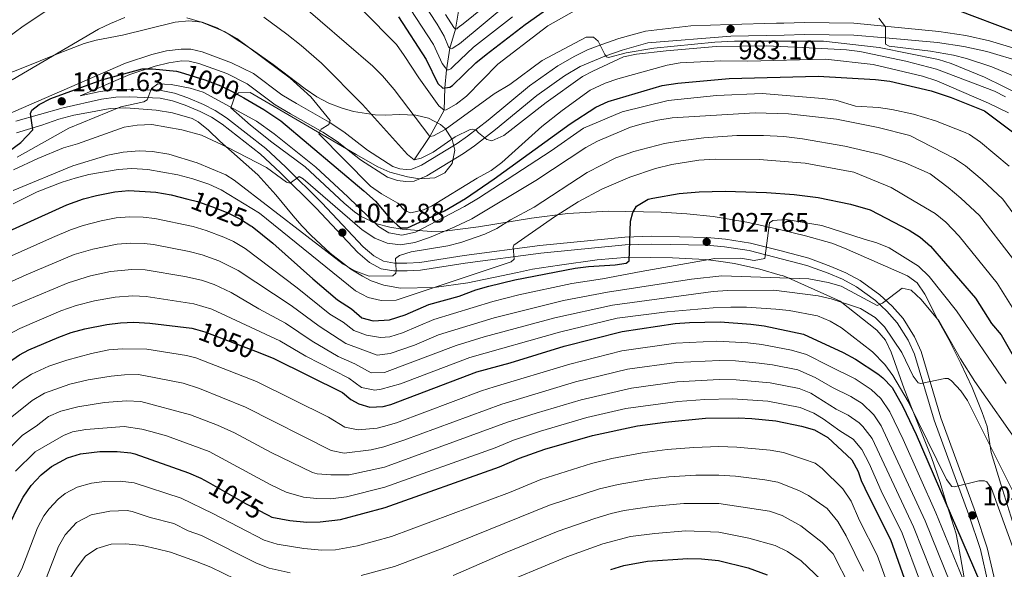
# Model space of a CAD drawing. Units: metres. Extents: x 668567 to 675496, y 4739749 to 4744546.
# Drawn here: x 668846 to 669213, y 4743557 to 4743762 of the extents above; entities that cross this region are included whole.
import ezdxf
from ezdxf.enums import TextEntityAlignment as Align

# ---------------------------------------------------------------- set-up
doc = ezdxf.new("R2010")
doc.units = ezdxf.units.M
doc.header["$MEASUREMENT"] = 0
doc.linetypes.add('DGN Style 3', pattern=[120.98772, 86.4198, -34.56792])
doc.linetypes.add('DGN Style 5', pattern=[60.49386, 25.92594, -34.56792])
for name, color, linetype, lineweight in [('Nivel 11', 7, 'Continuous', 0), ('Nivel 21', 7, 'Continuous', 0), ('Nivel 22', 7, 'Continuous', 0), ('Nivel 35', 7, 'Continuous', 0), ('Nivel 4', 7, 'Continuous', 0), ('Nivel 41', 7, 'Continuous', 0), ('Nivel 5', 7, 'Continuous', 0), ('Nivel 57', 7, 'Continuous', 0), ('Nivel 7', 7, 'Continuous', 0)]:
    doc.layers.add(name, color=color, linetype=linetype, lineweight=lineweight)
doc.styles.add('Style-Arial', font='txt')
doc.styles.add('Style-Helvetica-Narrow-Oblique', font='txt')

# ---------------------------------------------------------------- blocks, each defined once
blk = doc.blocks.new('5PATER')
at = {"layer": 'Nivel 7', "linetype": 'Continuous', "lineweight": 0}
h = blk.add_hatch(color=51, dxfattribs=at)
edge = h.paths.add_edge_path()
edge.add_ellipse((0, 0), major_axis=(-11, -11.1), ratio=0.999422, start_angle=0, end_angle=360)

msp = doc.modelspace()

# ---------------------------------------------------------------- linework, layer by layer
at = {"layer": 'Nivel 11', "color": 142, "linetype": 'DGN Style 3', "lineweight": 13}
msp.add_polyline3d([(668993.38, 4743709.58, 990), (668999.19, 4743718.33, 985), (669004.5, 4743728.15, 980), (669004.76, 4743736.38, 975), (669005.41, 4743743.11, 970), (669006.58, 4743751.19, 965), (669008.69, 4743758.33, 960), (669009.98, 4743765.73, 955)], dxfattribs=at)
at = {"layer": 'Nivel 21', "color": 7, "linetype": 'DGN Style 3', "lineweight": 0}
for points in [[(668833.86, 4743723.13, 997.16), (668885.74, 4743745.56, 999.04), (668895.52, 4743748.82, 998.72), (668901.02, 4743750.16, 998.29), (668906.49, 4743750.89, 997.91), (668910.08, 4743750.78, 997.68), (668914.28, 4743749.8, 997.61), (668925.23, 4743745.79, 997.43), (668933.41, 4743741.72, 997.03), (668944.04, 4743733.81, 997.27), (668949.47, 4743730.6, 996.91), (668961.6, 4743723.66, 995), (668967.16, 4743720.05, 993.91), (668975.92, 4743713.28, 992.75), (668985.33, 4743707.18, 991.94), (668988.03, 4743706.28, 991.69), (668990.33, 4743706.05, 991.34), (668992.42, 4743706.12, 991.05), (668996, 4743707.61, 990.7), (669009.31, 4743715.76, 990.69), (669013.24, 4743718.39, 990), (669020.92, 4743724.34, 988.49), (669036.34, 4743737.15, 986.79), (669046.93, 4743744.6, 986.84), (669053.15, 4743748.28, 986.7), (669057.98, 4743750.57, 986.81), (669062.84, 4743752.44, 985), (669069.58, 4743754.75, 983.71), (669079.6, 4743757.49, 983.58), (669096.42, 4743759.51, 984.67), (669111.15, 4743760.05, 982.78), (669128.41, 4743760.46, 986.02), (669131.12, 4743760.52, 985.84), (669138.79, 4743760.77, 985.5), (669157.23, 4743760.47, 983.83), (669188.86, 4743757.37, 978.06), (669198.98, 4743755.86, 977.08), (669207.77, 4743753.92, 976.82), (669221.38, 4743749.83, 976.72)], [(669209.9, 4743552.47, 1050.14), (669206.93, 4743565.2, 1048.34), (669202.59, 4743578.29, 1046.31), (669189.66, 4743613.57, 1041.91), (669182.34, 4743638.21, 1038.5), (669179.79, 4743643.74, 1037.64), (669175.52, 4743650.51, 1036.32), (669171.44, 4743655.16, 1035.46), (669166.94, 4743659.34, 1034.66), (669159.57, 4743664.65, 1033.57), (669154.17, 4743667.58, 1032.93), (669148.6, 4743669.93, 1032.36), (669140.41, 4743673.06, 1031.76), (669129.62, 4743675.84, 1030.55), (669118.74, 4743678.65, 1029.33), (669109.31, 4743680.07, 1028.07), (669102.55, 4743680.73, 1027.65), (669081.91, 4743681.16, 1025.8), (669071.8, 4743680.84, 1024.91), (669040.21, 4743677.71, 1021.2), (669011.97, 4743674.05, 1017.87), (668995.4, 4743671.43, 1016.17), (668990.58, 4743671.13, 1015.56), (668985.97, 4743671.18, 1014.79), (668981.93, 4743671.84, 1014.55), (668978.3, 4743673.83, 1014.13), (668974.27, 4743677.23, 1013.68), (668958.86, 4743693.66, 1011.45), (668945.4, 4743706.98, 1009.35), (668937.98, 4743713.9, 1008.44), (668923.39, 4743725.24, 1007.12), (668919.21, 4743727.95, 1006.75), (668914.75, 4743730.29, 1006.4), (668908.97, 4743732.69, 1005.83), (668903.99, 4743734.42, 1005.46), (668899, 4743735.43, 1005.14), (668887.2, 4743735.98, 1004.25), (668881.95, 4743735.84, 1004.06), (668876.31, 4743735.09, 1003.7), (668868.85, 4743733.43, 1002.73)]]:
    msp.add_polyline3d(points, dxfattribs=at)
at = {"layer": 'Nivel 21', "color": 7, "linetype": 'Continuous', "lineweight": 0}
for points in [[(668868.85, 4743733.43, 1002.73), (668887.32, 4743741.42, 1000.37), (668896.75, 4743744.56, 999.74), (668901.84, 4743745.8, 999.31), (668906.72, 4743746.45, 998.95), (668909.51, 4743746.37, 998.77), (668913.01, 4743745.55, 998.71), (668923.48, 4743741.72, 998.63), (668931.08, 4743737.94, 998.35), (668941.58, 4743730.12, 998.73), (668947.25, 4743726.77, 998.4), (668959.29, 4743719.88, 995.78), (668964.6, 4743716.43, 995.74), (668973.36, 4743709.67, 994.15), (668983.39, 4743703.16, 993.19), (668987.1, 4743701.93, 992.87), (668990.19, 4743701.62, 992.5), (668993.38, 4743701.72, 992.23), (668998.01, 4743703.65, 991.92), (669011.7, 4743712.03, 991.97), (669015.84, 4743714.79, 990.95), (669023.69, 4743720.89, 989.46), (669039.04, 4743733.63, 988.44), (669049.34, 4743740.88, 988.48), (669055.23, 4743744.37, 988.5), (669064.36, 4743748.28, 985.23), (669070.89, 4743750.52, 984.85), (669080.45, 4743753.13, 984.52), (669111.29, 4743755.63, 984.21), (669131.25, 4743756.1, 987.92), (669138.83, 4743756.35, 987.63), (669157.15, 4743756.05, 986.29), (669168.98, 4743755.03, 980), (669188.38, 4743753.32, 979.09), (669198.23, 4743751.85, 978.53), (669206.74, 4743749.97, 978.27), (669220.03, 4743745.98, 978.11)], [(668844.91, 4743723.99, 999.08), (668862.45, 4743729.05, 1001.81), (668876.81, 4743732.25, 1003.7), (668882.17, 4743732.96, 1004.06), (668887.17, 4743733.09, 1004.25), (668898.65, 4743732.55, 1005.14), (668903.23, 4743731.63, 1005.46), (668907.94, 4743729.99, 1005.83), (668913.53, 4743727.67, 1006.4), (668917.75, 4743725.46, 1006.75), (668921.71, 4743722.89, 1007.12), (668936.11, 4743711.7, 1008.44), (668943.4, 4743704.9, 1009.35), (668956.79, 4743691.64, 1011.45), (668972.28, 4743675.14, 1013.68), (668976.66, 4743671.43, 1014.13), (668980.98, 4743669.07, 1014.55), (668985.72, 4743668.3, 1014.79), (668990.66, 4743668.24, 1015.56), (668995.72, 4743668.56, 1016.17), (669012.38, 4743671.19, 1017.87), (669040.53, 4743674.85, 1021.2), (669071.99, 4743677.96, 1024.91), (669081.93, 4743678.27, 1025.8), (669102.38, 4743677.85, 1027.65), (669108.95, 4743677.2, 1028.07), (669118.17, 4743675.82, 1029.33), (669139.68, 4743670.27, 1031.76), (669147.64, 4743667.45, 1032.36), (669153.02, 4743665.19, 1032.93), (669158.15, 4743662.4, 1033.57), (669165.25, 4743657.28, 1034.66), (669169.53, 4743653.31, 1035.46), (669173.38, 4743648.92, 1036.32), (669177.45, 4743642.47, 1037.64), (669179.84, 4743637.28, 1038.5), (669187.13, 4743612.73, 1041.91), (669200.09, 4743577.42, 1046.31), (669204.36, 4743564.48, 1048.34), (669207.3, 4743551.9, 1050.14)]]:
    msp.add_polyline3d(points, dxfattribs=at)
at = {"layer": 'Nivel 22', "color": 30, "linetype": 'DGN Style 5', "lineweight": 30, "flags": 128}
for points, elevation in [([(668906.1, 4743742.21), (668915.29, 4743739.46), (668921.26, 4743737.2), (668925.75, 4743735), (668929.79, 4743732.67)], 1000), ([(668908.94, 4743695.03), (668912.55, 4743694.14), (668919.49, 4743691.61), (668924.15, 4743689.79), (668928.64, 4743687.57), (668932.49, 4743685.09)], 1025), ([(668911.88, 4743646.53), (668915.26, 4743645.6), (668935.85, 4743637.71)], 1050), ([(668916.51, 4743589.57), (668930.45, 4743581.66), (668938.94, 4743577.32)], 1075)]:
    msp.add_lwpolyline(points, dxfattribs=dict(at, elevation=elevation))
at = {"layer": 'Nivel 35', "color": 92, "linetype": 'DGN Style 3', "lineweight": 0}
for points in [[(669219.39, 4743565.08, 1055.03), (669212, 4743588.82, 1052.57), (669208.39, 4743600.62, 1050.92), (669206.83, 4743610.3, 1048.91), (669205.02, 4743615.6, 1048.03), (669201.31, 4743624.8, 1046.62), (669197.12, 4743633.81, 1045.52), (669192.6, 4743642.71, 1044.85), (669188.4, 4743650.3, 1044.8), (669183.71, 4743659.67, 1044.59), (669180.83, 4743663.79, 1044.39), (669177.15, 4743666.47, 1044.06), (669153.74, 4743676.77, 1041.75), (669149, 4743678.62, 1041.75), (669139.22, 4743681.3, 1041.63), (669129.55, 4743683.69, 1040.83), (669129.5, 4743683.7, 1040.83), (669117.29, 4743686.43, 1039.32), (669104.73, 4743688.48, 1037.42), (669095, 4743689.52, 1035.29), (669085.37, 4743690.12, 1033.21), (669065.58, 4743690.49, 1030.19), (669050.66, 4743689.69, 1028.57), (669037.01, 4743687.87, 1027.55), (669017.29, 4743684.63, 1026.45), (669004.66, 4743683.09, 1026.04), (668999.69, 4743682.97, 1025.56), (668988.81, 4743683.79, 1024.26), (668984.27, 4743684.52, 1023.72), (668979.47, 4743685.85, 1023.37), (668973.6, 4743688.59, 1023.16), (668971.09, 4743690.28, 1022.98), (668967.23, 4743693.48, 1022.47), (668952.68, 4743707, 1020.37), (668940.28, 4743716.16, 1018.93), (668932.35, 4743722.49, 1018.77), (668924.97, 4743728.97, 1018.47), (668926.58, 4743733.58, 1017.44), (668927.84, 4743734.53, 1017.29), (668932.16, 4743734.74, 1017.29), (668953.73, 4743722.12, 1016.12), (668971.7, 4743711.59, 1014.44), (668979.73, 4743706.96, 1012.86), (668984.23, 4743705.04, 1011.88), (668990.85, 4743703.26, 1009.7), (668995.27, 4743702.53, 1007.32), (669001.05, 4743702.96, 1003.85), (669004.78, 4743704.78, 1001.12), (669007.53, 4743708.21, 998.63), (669008.53, 4743713.19, 997.61), (669007.53, 4743717.17, 997.68), (669004.83, 4743721.33, 997.83), (669003.2, 4743722.73, 998), (668998.68, 4743725.11, 998.8), (668993.97, 4743726.29, 999.72), (668987.68, 4743726.49, 999.98), (668982.65, 4743726.31, 999.77), (668978.8, 4743726.42, 1000.05), (668970.77, 4743727.65, 1002.26), (668966.07, 4743728.98, 1003.3), (668961.46, 4743730.75, 1004.23), (668957.03, 4743733.11, 1004.78), (668952.68, 4743736.03, 1005.02), (668940.79, 4743745.1, 1005.48), (668932.72, 4743750.86, 1005.67), (668924.43, 4743756.27, 1005.78), (668919.95, 4743758.74, 1005.88), (668914.31, 4743760.83, 1006.28), (668909.29, 4743761.35, 1006.92), (668904.31, 4743760.86, 1007.43), (668884.59, 4743756.03, 1007.64), (668874.79, 4743754.17, 1008.43), (668870.38, 4743752.94, 1008.75), (668861.01, 4743749.35, 1009.17), (668846.91, 4743743.66, 1008.91), (668811.4, 4743729.75, 1005.11)], [(668845.07, 4743719.67, 1017.39), (668854.6, 4743722.51, 1018.43), (668860.92, 4743724.83, 1019.08), (668866.48, 4743726.27, 1020.34), (668871.36, 4743727.16, 1020.95), (668880.07, 4743728.75, 1021.4), (668885.83, 4743728.95, 1021.61), (668897.19, 4743728.07, 1021.79), (668903.31, 4743727.07, 1022.02), (668910.57, 4743724.98, 1022.35), (668912.81, 4743723.82, 1022.45), (668916.72, 4743720.73, 1022.86), (668920.84, 4743716.62, 1023.09), (668935.05, 4743704.06, 1023.51), (668941.76, 4743696.65, 1023.98), (668948.24, 4743688.83, 1024.67), (668951.51, 4743685.09, 1025.35), (668954.88, 4743681.5, 1026.44), (668961.98, 4743674.82, 1029.18), (668969.78, 4743668.92, 1031.65), (668974.01, 4743666.31, 1032.38), (668977.28, 4743664.55, 1032.57), (668982.02, 4743662.95, 1032.48), (668988.19, 4743661.89, 1032.47), (669000.76, 4743662.09, 1032.36), (669013.32, 4743663.87, 1032.46), (669031.85, 4743667.66, 1032.47), (669037.41, 4743668.9, 1032.89), (669047.45, 4743670.45, 1034.29), (669061.49, 4743672.41, 1035.53), (669073.23, 4743673.44, 1036.16), (669089.58, 4743673.15, 1037.29), (669101.88, 4743672.48, 1038.21), (669106.81, 4743671.94, 1038.89), (669112.67, 4743671.03, 1040.31), (669122.1, 4743668.93, 1042.83), (669129.75, 4743666.74, 1044.97), (669130.57, 4743666.5, 1045.2), (669132.74, 4743665.64, 1045.65), (669152.1, 4743657, 1048.28)], [(669152.1, 4743657, 1048.28), (669165.78, 4743646.2, 1049.76), (669168.98, 4743642.51, 1050.21), (669171.12, 4743637.97, 1050.72), (669175.97, 4743624.31, 1051.97), (669178.93, 4743616.8, 1053.13), (669186.16, 4743598.79, 1057.03), (669189.32, 4743589.55, 1058.83), (669191.02, 4743584, 1059.46), (669195.36, 4743570.35, 1063.9), (669196.97, 4743561.81, 1066.1), (669203.46, 4743524.17, 1070.95)]]:
    msp.add_polyline3d(points, dxfattribs=at)
at = {"layer": 'Nivel 4', "color": 30, "linetype": 'Continuous', "lineweight": 30, "flags": 128}
for points, elevation in [([(668987.43, 4743762.85), (668997.77, 4743746.96), (669002.09, 4743738.11), (669003.95, 4743736.26), (669006.62, 4743736.67), (669007.65, 4743737.29), (669016.3, 4743745.74), (669020.18, 4743748.89), (669034.71, 4743760.07), (669049.02, 4743770.23)], 975), ([(669181.47, 4743770.94), (669231.47, 4743751.91)], 975), ([(668842.51, 4743712.97), (668846.72, 4743716.12), (668851.24, 4743720.86), (668850.31, 4743726.93), (668850.83, 4743728.06), (668853.5, 4743730.23), (668857.95, 4743732.52), (668876.93, 4743739.44), (668891.91, 4743743.57), (668895.83, 4743743.57), (668904.8, 4743742.6), (668906.1, 4743742.21)], 1000), ([(668929.79, 4743732.67), (668937.32, 4743728.35), (668943.6, 4743724.13), (668974.6, 4743698.09), (668978.93, 4743694.19), (668984.08, 4743688.01), (668987.17, 4743685.33), (668988.41, 4743684.31), (668990.88, 4743684.31), (669004.64, 4743690.67), (669012.42, 4743695.19), (669023.19, 4743702.53), (669051.51, 4743723.06), (669061.07, 4743729.22), (669065.6, 4743731.36), (669085.72, 4743737.3), (669091.56, 4743738.12), (669110.69, 4743739.95), (669143.84, 4743740.79), (669165.31, 4743739.57), (669170.63, 4743738.95), (669186.01, 4743735.38), (669193.49, 4743732.86), (669205.94, 4743727.92), (669218.79, 4743718.14)], 1000), ([(668752.77, 4743547.2), (668762.03, 4743567.18), (668765.48, 4743576.65), (668770.87, 4743603.63), (668771.69, 4743610.01), (668775.8, 4743623.6), (668777.64, 4743628.25), (668779.91, 4743632.46), (668785.71, 4743640.61), (668795.19, 4743651.43), (668800.08, 4743656.35), (668813.68, 4743667.28), (668821.3, 4743672.76), (668832.81, 4743678.81), (668863.9, 4743692.82), (668870.07, 4743695.09), (668874.9, 4743696.38), (668881.81, 4743697.77), (668886.96, 4743698.19), (668897.09, 4743697.6), (668902.81, 4743696.55), (668908.94, 4743695.03)], 1025), ([(668932.49, 4743685.09), (668932.98, 4743684.77), (668940.71, 4743678.65), (668955.57, 4743665.26), (668964.81, 4743657.45), (668969.95, 4743654.16), (668973.87, 4743650.86), (668977.99, 4743649.63), (668984.17, 4743650.05), (668989.93, 4743651.9), (668998.78, 4743655.82), (669010.11, 4743658.91), (669016.28, 4743661.18), (669021.1, 4743662.55), (669030.83, 4743664.91), (669053.34, 4743669.33), (669058.28, 4743669.96), (669068.27, 4743670.59), (669072.3, 4743671.2), (669073.43, 4743672.02), (669073.94, 4743686.74), (669074.77, 4743690.04), (669076.21, 4743692.41), (669080.58, 4743694.94), (669082.28, 4743695.39), (669092.14, 4743697.11), (669099.52, 4743697.76), (669109.21, 4743698.01), (669124.64, 4743697.51), (669134.93, 4743696.77), (669143.94, 4743695.55), (669156, 4743693.06), (669163.31, 4743691), (669177.79, 4743683.5), (669181.96, 4743680.79), (669185.71, 4743677.43), (669202.51, 4743658.17), (669208.56, 4743648.74), (669212.09, 4743644.45), (669219.54, 4743631.41)], 1025), ([(668791.27, 4743553.6), (668795.18, 4743566.16), (668800.71, 4743580.1), (668809.75, 4743598.66), (668812.07, 4743603.09), (668814.8, 4743607.29), (668831.19, 4743624.65), (668834.79, 4743628.11), (668842.1, 4743634.21), (668846.23, 4743637.05), (668849.71, 4743638.87), (668860.83, 4743643.61), (668865.5, 4743645.39), (668870.62, 4743646.66), (668878.74, 4743648.35), (668883.89, 4743648.97), (668888.88, 4743649.2), (668894.84, 4743648.81), (668910.45, 4743646.93), (668911.88, 4743646.53)], 1050), ([(668935.85, 4743637.71), (668941.07, 4743635.71), (668966.67, 4743623.06), (668969.76, 4743620.39), (668972.65, 4743618.74), (668976.76, 4743617.51), (668981.75, 4743617.82), (668984.59, 4743618.54), (669016.7, 4743630.7), (669029.06, 4743634), (669049.23, 4743640.19), (669070.85, 4743645.76), (669090.62, 4743648.65), (669095.97, 4743649.06), (669107.35, 4743649.3), (669118.83, 4743648.45), (669123.78, 4743647.77), (669138.39, 4743644.75), (669153.27, 4743637.87), (669157.83, 4743635.44), (669166.17, 4743629.97), (669167.98, 4743628.52), (669171.44, 4743624.88), (669175.48, 4743617.74), (669180.43, 4743607.42), (669204.19, 4743552.46)], 1050), ([(668938.94, 4743577.32), (668940.32, 4743576.61), (668946.93, 4743575.36), (668953.31, 4743574.67), (668958.3, 4743574.81), (668965.88, 4743575.75), (668982.57, 4743580.19), (669025.16, 4743595.29), (669032.57, 4743598.59), (669042.02, 4743601.88), (669059.75, 4743607.04), (669076.57, 4743610.56), (669086.93, 4743611.99), (669101.86, 4743613.38), (669114.06, 4743613.55), (669119.2, 4743613.29), (669128.11, 4743612.42), (669137.68, 4743610.47), (669142.49, 4743609.1), (669147.46, 4743606.25), (669156.39, 4743597.88), (669158.76, 4743593.53), (669159.95, 4743590.29), (669162.68, 4743584.55), (669170.85, 4743568.32), (669177.38, 4743550.07)], 1075), ([(668830.97, 4743541.75), (668843.15, 4743575.04), (668845.18, 4743579.59), (668847.59, 4743583.97), (668850.55, 4743588.42), (668854.26, 4743592.34), (668858.11, 4743595.49), (668864.16, 4743598.71), (668868.93, 4743600.19), (668876.13, 4743600.98), (668882.67, 4743601), (668887.67, 4743600.58), (668889.26, 4743600.17), (668909.21, 4743593.13), (668913.77, 4743591.13), (668916.51, 4743589.57)], 1075), ([(669066.63, 4743557.11), (669071.43, 4743558.57), (669080.25, 4743560.21), (669095.28, 4743561.24), (669100.43, 4743561.04), (669106.81, 4743560.42), (669117.81, 4743557.67), (669124.85, 4743555.11)], 1100)]:
    msp.add_lwpolyline(points, dxfattribs=dict(at, elevation=elevation))
at = {"layer": 'Nivel 5', "color": 30, "linetype": 'Continuous', "lineweight": 0, "flags": 128}
for points, elevation in [([(668948.51, 4743769.89), (668977.97, 4743744.47), (668981.52, 4743740.95), (668985.92, 4743735.8), (668999.19, 4743718.33), (669000.52, 4743718.53), (669004.89, 4743720.97), (669023.17, 4743734.19), (669029.03, 4743737.7), (669041.09, 4743746.64), (669057.37, 4743755.29), (669060.15, 4743755.29), (669061.9, 4743753.75), (669064.37, 4743748.81), (669064.99, 4743747.99), (669065.71, 4743747.78), (669072.35, 4743749.42), (669082.59, 4743751.23), (669105.36, 4743753.47), (669112.75, 4743753.77), (669145.91, 4743753.79), (669166.62, 4743751.41), (669188.7, 4743746.93), (669193.48, 4743745.51), (669205.95, 4743740.38), (669220.03, 4743733.42)], 985), ([(669004.98, 4743763.69), (669008.07, 4743758.85), (669008.69, 4743758.33), (669009.2, 4743758.44), (669009.72, 4743758.95), (669011.57, 4743760.29), (669022.58, 4743769.25)], 960), ([(668830.72, 4743747.03), (668847.65, 4743759.34), (668859.83, 4743767.49)], 990), ([(668991.8, 4743765.82), (669000.57, 4743752.58), (669003.76, 4743745.48), (669005, 4743743.83), (669005.41, 4743743.11), (669006.13, 4743743.11), (669007.05, 4743743.52), (669007.98, 4743744.45), (669015.39, 4743751.6), (669030.01, 4743762.83)], 970), ([(668996.18, 4743768.79), (669001.95, 4743760.15), (669004.52, 4743755.62), (669006.17, 4743751.71), (669006.58, 4743751.19), (669007.2, 4743750.99), (669007.71, 4743751.19), (669008.64, 4743751.81), (669010.18, 4743752.84), (669028.66, 4743768.12)], 965), ([(668843.52, 4743739.39), (668875.63, 4743758.25), (668880.15, 4743760.37), (668885.51, 4743762.57)], 995), ([(668908.58, 4743762.48), (668914.03, 4743760.83), (668922.89, 4743757.24), (668927.25, 4743754.77), (668947.09, 4743740.05), (668954.77, 4743733.08), (668961.98, 4743724.31), (668961.46, 4743722.77), (668958.69, 4743721.02), (668957.76, 4743719.37), (668977.02, 4743699.82), (668981.12, 4743696.98), (668987.21, 4743693.54), (668989.99, 4743690.66), (668992.05, 4743689.94), (668996.85, 4743691.06), (668999.77, 4743692.41), (669016.84, 4743702.85), (669022.01, 4743705.7), (669026.03, 4743708.68), (669040.96, 4743722.01), (669048.51, 4743728.01), (669058.95, 4743735.57), (669064.51, 4743738.15), (669069.22, 4743739.84), (669087.57, 4743744.85), (669092.5, 4743745.7), (669107.65, 4743746.51), (669117.63, 4743746.41), (669146.67, 4743747.14), (669164.39, 4743745.09), (669182.77, 4743740.73), (669188.13, 4743739.04), (669207.35, 4743730.76), (669214.8, 4743727.11)], 995), ([(668937.28, 4743762.76), (668945.9, 4743756.4), (668951.25, 4743752.18), (668958.77, 4743745.6), (668974.12, 4743730.27), (668990.81, 4743711.66), (668993.38, 4743709.58), (668995.95, 4743710.2), (669000.36, 4743712.47), (669008.6, 4743718.16), (669014.19, 4743720.93), (669015.22, 4743721.03), (669016.35, 4743720.82), (669017.28, 4743719.69), (669020.37, 4743717.22), (669022.32, 4743716.71), (669026.75, 4743718.66), (669042.51, 4743730.99), (669056.11, 4743740.63), (669059.89, 4743742.67), (669071.32, 4743747.92), (669076.21, 4743748.93), (669087.22, 4743750.24), (669105.94, 4743751.85), (669124.6, 4743752.11), (669140.5, 4743751.35), (669154.51, 4743750.54), (669159.47, 4743749.91), (669176.59, 4743746.4), (669187.98, 4743743.38), (669209.63, 4743735.14), (669213.77, 4743733.11)], 990), ([(668974.07, 4743765.39), (668986.68, 4743752.54), (668989.64, 4743748.51), (668995.06, 4743740.1), (669002.53, 4743729.72), (669004.5, 4743728.15), (669005.22, 4743728.25), (669008.93, 4743730.31), (669012.88, 4743733.38), (669024.46, 4743745.25), (669041.03, 4743757.93), (669043.2, 4743759.46), (669053.12, 4743765.09)], 980), ([(669166.46, 4743762.34), (669168.95, 4743759.19), (669169, 4743752.71), (669170.35, 4743752), (669185.72, 4743750.13), (669194.32, 4743748.63), (669199.15, 4743747.38), (669208.65, 4743744.2), (669218.99, 4743739.89)], 980), ([(668845.4, 4743710.58), (668864.61, 4743721.41), (668883.97, 4743729.34), (668892.61, 4743731.2), (668893.85, 4743732.02), (668895.39, 4743736.24), (668897.76, 4743737.89), (668902.76, 4743737.7), (668909.87, 4743736.28), (668914.65, 4743734.79), (668934.56, 4743724.04), (668941.2, 4743719.37), (668956.65, 4743706.87), (668968.64, 4743695.9), (668980.04, 4743684.8), (668983.85, 4743682.43), (668988.79, 4743681.6), (668993.88, 4743682.68), (669012.03, 4743692.25), (669017.3, 4743695.32), (669044.37, 4743713.04), (669056.41, 4743721.38), (669070.91, 4743727.54), (669087.97, 4743731.78), (669106.07, 4743733.63), (669122.99, 4743734.31), (669145.46, 4743732.43), (669150.45, 4743731.9), (669157.82, 4743729.59), (669166.37, 4743729.1), (669171.31, 4743728.38), (669179.41, 4743726.64), (669187.69, 4743724.21), (669198.74, 4743719.75), (669200.31, 4743719.03), (669204.44, 4743716.22), (669215.12, 4743707.29)], 1005), ([(668843.99, 4743705.86), (668853.04, 4743710.12), (668862.66, 4743714.1), (668867.81, 4743715.55), (668885.2, 4743721.73), (668890.14, 4743722.51), (668895.55, 4743722.81), (668906.79, 4743720.81), (668914.03, 4743718.76), (668923.89, 4743714.21), (668938.23, 4743706.72), (668945.7, 4743701.31), (668947.14, 4743701), (668950.43, 4743703.37), (668951.98, 4743702.55), (668973.91, 4743683.61), (668978.65, 4743680.52), (668983.26, 4743678.58), (668988.27, 4743678.03), (668993.57, 4743678.86), (668999.08, 4743680.76), (669008.29, 4743684.51), (669014.85, 4743687.69), (669038.66, 4743701.96), (669057.29, 4743714.22), (669061.67, 4743716.64), (669066.63, 4743718.75), (669073.97, 4743721.74), (669078.77, 4743723.15), (669084.18, 4743724.45), (669089.52, 4743725.23), (669120.45, 4743727.07), (669132.86, 4743726.71), (669150.77, 4743724.76), (669166.24, 4743721.7), (669178.11, 4743718.71), (669194.68, 4743710.15), (669198.83, 4743707.39), (669204.97, 4743702.24), (669212.76, 4743694.95), (669225.05, 4743678.27)], 1010), ([(668843.87, 4743698.2), (668866.11, 4743707.43), (668879.13, 4743711.33), (668884.9, 4743712.47), (668890.87, 4743712.98), (668895.86, 4743712.7), (668901.88, 4743711.76), (668912.47, 4743708.46), (668923.1, 4743704.09), (668926.29, 4743702.09), (668966.87, 4743670.8), (668971.15, 4743668.25), (668976.55, 4743666.28), (668985.43, 4743666.43), (668986.46, 4743667.46), (668986.67, 4743668.39), (668986.36, 4743672.92), (668987.8, 4743674.05), (668992.22, 4743675.39), (669005.92, 4743677.66), (669010.77, 4743678.85), (669019.61, 4743681.99), (669024.18, 4743684.02), (669029.18, 4743687.24), (669038.11, 4743691.99), (669057.85, 4743704.97), (669068.5, 4743710.32), (669075.19, 4743712.69), (669086.63, 4743715.65), (669092.68, 4743716.7), (669101.34, 4743717.85), (669113.54, 4743718.69), (669123.55, 4743718.68), (669131.09, 4743718.27), (669138.09, 4743717.45), (669153.79, 4743714.75)], 1015), ([(669153.79, 4743714.75), (669167.1, 4743711.56), (669176.29, 4743708.45), (669185.7, 4743704.4), (669192.33, 4743699.31), (669197.1, 4743695.35), (669203.99, 4743688.85), (669216.32, 4743672.97), (669219.11, 4743668.82), (669225.54, 4743657.55), (669229.03, 4743651.21), (669233.88, 4743640.84), (669239.13, 4743632.33), (669242.45, 4743625.75), (669245.85, 4743620.03), (669261.28, 4743587.73), (669265.67, 4743577.64), (669269.49, 4743566.41), (669272.75, 4743557.38), (669275.54, 4743548.11)], 1015), ([(668843.83, 4743693.3), (668852.81, 4743697.75), (668862.17, 4743701.36), (668866.97, 4743702.83), (668872.13, 4743704.12), (668883.05, 4743706.08), (668888.04, 4743706.39), (668894.06, 4743705.98), (668905.25, 4743704.1), (668910.82, 4743702.59), (668916.81, 4743700.51), (668921.38, 4743698.5), (668935.66, 4743689.73), (668971.5, 4743660.82), (668976.13, 4743658.35), (668981.02, 4743657.26), (668986.61, 4743657.33), (669029.54, 4743671.67), (669030.57, 4743672.7), (669030.26, 4743677.13), (669030.46, 4743677.85), (669045.63, 4743688.45), (669054.41, 4743693.94), (669063.21, 4743698.65), (669073.72, 4743703.23), (669083.22, 4743706.35), (669089.34, 4743707.83), (669099.43, 4743709.49), (669105.5, 4743709.9), (669121.93, 4743709.73), (669139.1, 4743708.33), (669157.19, 4743705.08), (669171.14, 4743699.33), (669179.73, 4743694.25), (669187.55, 4743689.61), (669191.43, 4743686.45), (669196.49, 4743681.26), (669210.6, 4743663.67), (669220.56, 4743647.83)], 1020), ([(668835.11, 4743670.33), (668858.51, 4743680.71), (668865.24, 4743683.59), (668869.97, 4743685.21), (668876.65, 4743686.97), (668882.22, 4743688.01), (668887.21, 4743688.39), (668892.34, 4743688.32), (668896.64, 4743687.84), (668911, 4743684.83), (668915.77, 4743683.36), (668922.33, 4743680.84), (668925.96, 4743679.17), (668930.28, 4743676.65), (668949.69, 4743662.03), (668961.85, 4743652.21), (668966.87, 4743649.14), (668970.83, 4743646.1), (668975.59, 4743644.35), (668980.74, 4743643.46), (668984.25, 4743643.74), (668989.01, 4743645.25), (669000.62, 4743650.13), (669022.69, 4743656.84), (669032.39, 4743659.31), (669052.14, 4743663.62), (669063.57, 4743665.29), (669077.88, 4743668.08), (669105.36, 4743672.83), (669115.04, 4743673.04), (669120.04, 4743672.12), (669124.07, 4743672.85), (669125.82, 4743686.13), (669126.95, 4743687.06), (669131.97, 4743687.39), (669145.25, 4743685.16), (669161.03, 4743680.07), (669165.78, 4743678.77), (669170.38, 4743676.9), (669181.29, 4743669.98), (669185.3, 4743666.15), (669195.52, 4743653.36), (669214, 4743626.35)], 1030), ([(668835.63, 4743660.94), (668848.72, 4743666.86), (668866.59, 4743674.36), (668873.54, 4743676.39), (668882.64, 4743678.25), (668887.63, 4743678.59), (668892.72, 4743678.49), (668896.19, 4743678.08), (668909.44, 4743675.53), (668914.27, 4743674.25), (668920.56, 4743671.99), (668927.7, 4743668.43), (668947.54, 4743655.45), (668957.89, 4743647.68), (668967.89, 4743641.27), (668979.49, 4743636.9), (668984.42, 4743637.55), (668993.4, 4743640.68), (669002.45, 4743644.45), (669023.2, 4743650.84), (669048.95, 4743657.3), (669065.39, 4743660.41), (669096.68, 4743665.16), (669107.94, 4743666.39), (669140.44, 4743665.28)], 1035), ([(668842.95, 4743654.85), (668864.37, 4743663.87), (668872.75, 4743666.47), (668880.17, 4743668.04), (668888.05, 4743668.79), (668893.1, 4743668.64), (668907.88, 4743666.22), (668914.07, 4743664.8), (668918.79, 4743663.15), (668925.12, 4743660.21), (668935.39, 4743654.2), (668945.38, 4743648.87), (668955.27, 4743642.17), (668964.94, 4743636.46), (668971.2, 4743633.69), (668977.25, 4743630.36), (668982.25, 4743630.44), (669008.99, 4743640.46), (669019.43, 4743643.67), (669045.8, 4743650.85), (669067.21, 4743655.53), (669104.78, 4743660.58), (669110.14, 4743661), (669127.43, 4743661.11), (669143.92, 4743659.03), (669148.79, 4743657.87), (669159.66, 4743654.22), (669165.15, 4743650.97), (669168.65, 4743647.5), (669175.04, 4743637.87), (669179.29, 4743629.04), (669181.2, 4743626.65), (669182.13, 4743626.35), (669191.17, 4743628.27), (669192.41, 4743628.18), (669193.65, 4743627.37), (669197.12, 4743623.66), (669199.59, 4743620), (669227.03, 4743565.14)], 1040), ([(669140.44, 4743665.28), (669147.66, 4743664), (669152.44, 4743662.54), (669165.84, 4743655.37), (669167.89, 4743656.32), (669175.26, 4743661.84), (669178.56, 4743661.04), (669182.25, 4743657.57), (669188.96, 4743649.57), (669197, 4743635.55), (669202.28, 4743627.06), (669219.62, 4743602.48), (669222.2, 4743598.2), (669226.73, 4743589.46), (669229.76, 4743584.65), (669239.66, 4743562.95), (669249.05, 4743539.77)], 1035), ([(668840.49, 4743643.72), (668846.33, 4743646.86), (668861.68, 4743653.35), (668867.34, 4743655.33), (668874.13, 4743657.1), (668881.93, 4743658.53), (668888.46, 4743659), (668893.49, 4743658.78), (668911.25, 4743656.07), (668917.94, 4743653.99), (668943.23, 4743642.29), (668952.99, 4743636.52), (668968.93, 4743628.38), (668973.71, 4743624.92), (668978.69, 4743623.88), (668981, 4743624.18), (668988.24, 4743626.26), (669014.08, 4743635.99), (669047.51, 4743645.52), (669069.03, 4743650.64), (669087.66, 4743653.01), (669104.79, 4743654.58), (669111.29, 4743654.77), (669117.21, 4743654.78), (669128.17, 4743654.06), (669133.14, 4743653.49), (669143.67, 4743651.6), (669148.32, 4743649.58), (669152.6, 4743647.02), (669164.18, 4743638.13), (669168.74, 4743633.37), (669171.73, 4743629.34), (669177.43, 4743619.68), (669191.67, 4743590.57), (669193.75, 4743588.01), (669194.68, 4743587.92), (669203.8, 4743590.05), (669205.89, 4743590.07), (669206.72, 4743589.77), (669208.49, 4743587.21), (669219.98, 4743555.79)], 1045), ([(668836.57, 4743618.82), (668846.51, 4743627.11), (668850.67, 4743629.87), (668857.21, 4743632.81), (668863.89, 4743635.08), (668873.03, 4743637.53), (668879.53, 4743638.88), (668884.51, 4743639.29), (668893.73, 4743639.09), (668908.52, 4743636.72), (668911.95, 4743635.85), (668934.55, 4743627.14), (668961.4, 4743613.77), (668967.5, 4743610.07), (668972.46, 4743609.07), (668979.53, 4743609.75), (668981.91, 4743610.29), (668986.69, 4743611.76), (669018.39, 4743623.62), (669023.16, 4743625.14), (669051.33, 4743633.56), (669070.72, 4743638.5), (669090.87, 4743641.41), (669106.15, 4743642.15), (669117.67, 4743641.49), (669122.86, 4743640.87), (669133.96, 4743638.78), (669139.53, 4743637.17), (669147.93, 4743632.92), (669157.68, 4743628.09), (669163.61, 4743624.13), (669167.29, 4743620.74), (669170.55, 4743615.85), (669175.62, 4743605.51), (669187.79, 4743578.15), (669197.85, 4743553.61)], 1055), ([(668840.27, 4743611.42), (668850.93, 4743620.01), (668855.49, 4743622.81), (668864.95, 4743626.05), (668871.81, 4743627.68), (668880.4, 4743629.14), (668885.4, 4743629.62), (668890.41, 4743629.65), (668892.61, 4743629.36), (668907.26, 4743626.42), (668913.37, 4743624.5), (668930.47, 4743617.55), (668962.36, 4743601.39), (668967.24, 4743600.36), (668977.34, 4743601.6), (668982.08, 4743602.77), (668989.43, 4743605.21), (669025.95, 4743618.63), (669053.44, 4743626.93), (669072.87, 4743631.64), (669091.13, 4743634.17), (669107.15, 4743634.96), (669113.03, 4743634.78), (669121.95, 4743633.98), (669126.9, 4743633.31), (669136.33, 4743631.41), (669142.73, 4743628.58), (669149.29, 4743624.87), (669156.03, 4743621.56), (669160.26, 4743618.91), (669164.61, 4743614.7), (669167.43, 4743610.57), (669183.74, 4743575.26), (669193.18, 4743551.88)], 1060), ([(668839, 4743598.88), (668847.34, 4743607.16), (668852.41, 4743610.47), (668856.99, 4743614.05), (668861.59, 4743616.03), (668867.94, 4743617.62), (668877.85, 4743619.26), (668886.15, 4743619.94), (668891.49, 4743619.63), (668910.02, 4743614.63), (668920.01, 4743610.83), (668926.37, 4743607.95), (668940.08, 4743600.62), (668955.44, 4743593.16), (668957.21, 4743592.71), (668962.21, 4743592.39), (668969.04, 4743592.34), (668982.24, 4743595.24), (669028.15, 4743611.95), (669038.75, 4743615.32), (669055.54, 4743620.3), (669074.28, 4743624.64), (669091.39, 4743626.93), (669107.06, 4743627.79), (669113.37, 4743627.7), (669126, 4743626.55), (669136.78, 4743624.43), (669141.12, 4743622.71), (669150.64, 4743616.83), (669155.13, 4743614.62), (669159.2, 4743611.74), (669160.58, 4743610.39), (669164.02, 4743605.83), (669179.44, 4743572.94), (669189.44, 4743547.71)], 1065), ([(668844.78, 4743593.65), (668852.12, 4743600.87), (668862.69, 4743606.96), (668866.01, 4743608.32), (668870.92, 4743609.28), (668885.26, 4743610.37), (668891.81, 4743609.31), (668895.14, 4743608.45), (668901.04, 4743606.86), (668916.91, 4743601.01), (668939.66, 4743588.79), (668945.59, 4743585.9), (668952.07, 4743584.03), (668957.04, 4743583.49), (668962.18, 4743583.42), (668968.06, 4743584.1), (668982.41, 4743587.72), (669023.47, 4743602.37), (669030.36, 4743605.27), (669040.38, 4743608.6), (669057.64, 4743613.67), (669072.27, 4743616.99), (669091.65, 4743619.69), (669101.69, 4743620.44), (669111.96, 4743620.67), (669125.1, 4743619.76), (669137.23, 4743617.45), (669142.29, 4743615.33), (669145.81, 4743613.19), (669151.99, 4743608.78), (669156.96, 4743605.57), (669160.19, 4743601.75), (669162.96, 4743596.52), (669167.42, 4743586.37), (669175.15, 4743570.63), (669182.02, 4743552.22)], 1070), ([(668842.48, 4743548.53), (668847.08, 4743557.4), (668852.95, 4743572.65), (668855.33, 4743577.03), (668857.25, 4743579.71), (668860.69, 4743583.33), (668863.3, 4743585.37), (668867.67, 4743587.79), (668873.01, 4743589.23), (668877.95, 4743589.92), (668883.74, 4743589.99), (668888.94, 4743589.41), (668906.48, 4743583.65), (668918.24, 4743577.97), (668937.44, 4743568.02), (668942.22, 4743566.56), (668952.23, 4743564.88), (668958.97, 4743564.34), (668963.96, 4743564.45), (668972.16, 4743565.96), (668984.92, 4743569.43), (669028.83, 4743585.82), (669040.5, 4743590.65), (669059.41, 4743596.61), (669066.97, 4743598.41), (669078.3, 4743600.56), (669087.59, 4743601.77), (669097.59, 4743602.54), (669106.85, 4743602.85), (669113.58, 4743602.68), (669126.05, 4743601.47), (669131, 4743600.71), (669138.42, 4743598.16), (669142.76, 4743596.65), (669145.35, 4743594.72), (669153.11, 4743587.12), (669156.16, 4743582.56), (669159.3, 4743575.37), (669165.83, 4743562.39), (669171.52, 4743547.01)], 1080), ([(668973.59, 4743554.92), (668985.99, 4743558.22), (669004.11, 4743564.98), (669043.72, 4743581.04), (669062.41, 4743587.11), (669069.31, 4743588.72), (669080.04, 4743590.56), (669088.25, 4743591.55), (669098.3, 4743592.17), (669106.84, 4743592.24), (669113.1, 4743591.81), (669123.99, 4743590.52), (669128.92, 4743589.64), (669136.65, 4743586.57), (669140.27, 4743584.64), (669147.21, 4743579.86), (669151.28, 4743575.01), (669154.28, 4743569.65), (669160.82, 4743556.46)], 1085), ([(668856.26, 4743554.13), (668860.72, 4743565.71), (668863.22, 4743570.02), (668867.47, 4743574.54), (668872.97, 4743577.48), (668879.92, 4743578.85), (668886.36, 4743579.03), (668888.27, 4743578.72), (668894.89, 4743576.48), (668903.75, 4743574.17), (668909.09, 4743571.48), (668914.01, 4743569.75), (668934.56, 4743559.43), (668939.23, 4743557.64), (668947.05, 4743555.84)], 1085), ([(669007.8, 4743554.87), (669027.21, 4743563.36), (669046.95, 4743571.41), (669060.63, 4743576.14), (669066.76, 4743577.96), (669071.64, 4743579.03), (669081.77, 4743580.55), (669093.89, 4743581.73), (669106.83, 4743581.63), (669125.76, 4743578.79), (669130.51, 4743577.22), (669137.45, 4743573.4), (669145.43, 4743567.19), (669149.44, 4743562.9), (669155.8, 4743550.54)], 1090), ([(669031.1, 4743553.85), (669050.18, 4743561.76), (669063.63, 4743566.63), (669073.98, 4743569.35), (669083.08, 4743570.51), (669094.61, 4743571.48), (669106.82, 4743571.03), (669118.09, 4743568.79), (669127.92, 4743566.04), (669132.41, 4743563.83), (669137.55, 4743560.33), (669147.61, 4743550.79)], 1095), ([(668856.06, 4743539.32), (668867.68, 4743557.95), (668870.87, 4743562.07), (668875.09, 4743564.96), (668880.34, 4743566.51), (668885.9, 4743566.71), (668892.08, 4743566), (668897.43, 4743564.76), (668902.48, 4743563.53), (668911.85, 4743560.14), (668917.51, 4743557.98), (668926.79, 4743553.49)], 1090)]:
    msp.add_lwpolyline(points, dxfattribs=dict(at, elevation=elevation))
at = {"layer": 'Nivel 57', "color": 92, "linetype": 'DGN Style 3', "lineweight": 0}
for points in [[(668811.4, 4743729.75, 1005.11), (668846.91, 4743743.66, 1008.91), (668861.01, 4743749.35, 1009.17), (668870.38, 4743752.94, 1008.75), (668874.79, 4743754.17, 1008.43), (668884.59, 4743756.03, 1007.64), (668904.31, 4743760.86, 1007.43), (668909.29, 4743761.35, 1006.92), (668914.31, 4743760.83, 1006.28), (668919.95, 4743758.74, 1005.88), (668924.43, 4743756.27, 1005.78), (668932.72, 4743750.86, 1005.67), (668940.79, 4743745.1, 1005.48), (668952.68, 4743736.03, 1005.02), (668957.03, 4743733.11, 1004.78), (668961.46, 4743730.75, 1004.23), (668966.07, 4743728.98, 1003.3), (668970.77, 4743727.65, 1002.26), (668978.8, 4743726.42, 1000.05), (668982.65, 4743726.31, 999.77), (668987.68, 4743726.49, 999.98), (668993.97, 4743726.29, 999.72), (668998.68, 4743725.11, 998.8), (669003.2, 4743722.73, 998), (669004.83, 4743721.33, 997.83), (669007.53, 4743717.17, 997.68), (669008.53, 4743713.19, 997.61), (669007.53, 4743708.21, 998.63), (669004.78, 4743704.78, 1001.12), (669001.05, 4743702.96, 1003.85), (668995.27, 4743702.53, 1007.32), (668990.85, 4743703.26, 1009.7), (668984.23, 4743705.04, 1011.88), (668979.73, 4743706.96, 1012.86), (668971.7, 4743711.59, 1014.44), (668953.73, 4743722.12, 1016.12), (668932.16, 4743734.74, 1017.29), (668927.84, 4743734.53, 1017.29), (668926.58, 4743733.58, 1017.44), (668924.97, 4743728.97, 1018.47), (668932.35, 4743722.49, 1018.77), (668940.28, 4743716.16, 1018.93), (668952.68, 4743707, 1020.37), (668967.23, 4743693.48, 1022.47), (668971.09, 4743690.28, 1022.98), (668973.6, 4743688.59, 1023.16), (668979.47, 4743685.85, 1023.37), (668984.27, 4743684.52, 1023.72), (668988.81, 4743683.79, 1024.26), (668999.69, 4743682.97, 1025.56), (669004.66, 4743683.09, 1026.04), (669017.29, 4743684.63, 1026.45), (669037.01, 4743687.87, 1027.55), (669050.66, 4743689.69, 1028.57), (669065.58, 4743690.49, 1030.19), (669085.37, 4743690.12, 1033.21), (669095, 4743689.52, 1035.29), (669104.73, 4743688.48, 1037.42), (669117.29, 4743686.43, 1039.32), (669129.5, 4743683.7, 1040.83), (669129.55, 4743683.69, 1040.83), (669139.22, 4743681.3, 1041.63), (669149, 4743678.62, 1041.75), (669153.74, 4743676.77, 1041.75), (669177.15, 4743666.47, 1044.06), (669180.83, 4743663.79, 1044.39), (669183.71, 4743659.67, 1044.59), (669188.4, 4743650.3, 1044.8), (669192.6, 4743642.71, 1044.85), (669197.12, 4743633.81, 1045.52), (669201.31, 4743624.8, 1046.62), (669205.02, 4743615.6, 1048.03), (669206.83, 4743610.3, 1048.91), (669208.39, 4743600.62, 1050.92), (669212, 4743588.82, 1052.57), (669219.39, 4743565.08, 1055.03)], [(669203.46, 4743524.17, 1070.95), (669196.97, 4743561.81, 1066.1), (669195.36, 4743570.35, 1063.9), (669191.02, 4743584, 1059.46), (669189.32, 4743589.55, 1058.83), (669186.16, 4743598.79, 1057.03), (669178.93, 4743616.8, 1053.13), (669175.97, 4743624.31, 1051.97), (669171.12, 4743637.97, 1050.72), (669168.98, 4743642.51, 1050.21), (669165.78, 4743646.2, 1049.76), (669152.1, 4743657, 1048.28), (669132.74, 4743665.64, 1045.65), (669130.57, 4743666.5, 1045.2), (669129.75, 4743666.74, 1044.97), (669122.1, 4743668.93, 1042.83), (669112.67, 4743671.03, 1040.31), (669106.81, 4743671.94, 1038.89), (669101.88, 4743672.48, 1038.21), (669089.58, 4743673.15, 1037.29), (669073.23, 4743673.44, 1036.16), (669061.49, 4743672.41, 1035.53), (669047.45, 4743670.45, 1034.29), (669037.41, 4743668.9, 1032.89), (669031.85, 4743667.66, 1032.47), (669013.32, 4743663.87, 1032.46), (669000.76, 4743662.09, 1032.36), (668988.19, 4743661.89, 1032.47), (668982.02, 4743662.95, 1032.48), (668977.28, 4743664.55, 1032.57), (668974.01, 4743666.31, 1032.38), (668969.78, 4743668.92, 1031.65), (668961.98, 4743674.82, 1029.18), (668954.88, 4743681.5, 1026.44), (668951.51, 4743685.09, 1025.35), (668948.24, 4743688.83, 1024.67), (668941.76, 4743696.65, 1023.98), (668935.05, 4743704.06, 1023.51), (668920.84, 4743716.62, 1023.09), (668916.72, 4743720.73, 1022.86), (668912.81, 4743723.82, 1022.45), (668910.57, 4743724.98, 1022.35), (668903.31, 4743727.07, 1022.02), (668897.19, 4743728.07, 1021.79), (668885.83, 4743728.95, 1021.61), (668880.07, 4743728.75, 1021.4), (668871.36, 4743727.16, 1020.95), (668866.48, 4743726.27, 1020.34), (668860.92, 4743724.83, 1019.08), (668854.6, 4743722.51, 1018.43), (668845.07, 4743719.67, 1017.39)]]:
    msp.add_polyline3d(points, dxfattribs=at)

# ---------------------------------------------------------------- block references
at = {"layer": 'Nivel 7', "color": 51, "linetype": 'Continuous', "lineweight": 0, "xscale": 0.1000009313241567, "yscale": 0.1000009313241567, "zscale": 0.1000009313241567}
for p in [(669111.25, 4743758.31, 983.1), (668861.97, 4743731.42, 1001.63), (668966.56, 4743682.53, 1012.88), (669102.34, 4743679.08, 1027.65), (669201.37, 4743577.25, 1046.31)]:
    msp.add_blockref('5PATER', p, dxfattribs=at)

# ---------------------------------------------------------------- texts
at = {"layer": 'Nivel 41', "color": 7, "linetype": 'Continuous', "lineweight": 0, "style": 'Style-Arial'}
for s, p in [('983.10', (669114.15, 4743747.05, 983.1)), ('1001.63', (668865.72, 4743735.17, 1001.63)), ('1012.88', (668970.31, 4743686.28, 1012.88)), ('1027.65', (669106.09, 4743682.83, 1027.65)), ('1046.31', (669205.12, 4743581, 1046.31))]:
    msp.add_text(s, height=7, dxfattribs=at).set_placement(p)
at = {"layer": 'Nivel 41', "color": 7, "linetype": 'Continuous', "lineweight": 0, "style": 'Style-Helvetica-Narrow-Oblique'}
for s, rotation, p in [('1000', 339.2549, (668917.81, 4743738.5, 1000)), ('1025', 338.5964, (668920.59, 4743691.18, 1025)), ('1050', 339.0433, (668923.46, 4743642.46, 1050)), ('1075', 330.4319, (668926.91, 4743583.67, 1075))]:
    msp.add_text(s, height=7, rotation=rotation, dxfattribs=at).set_placement(p, align=Align.MIDDLE_CENTER)

doc.saveas('drawing.dxf')
